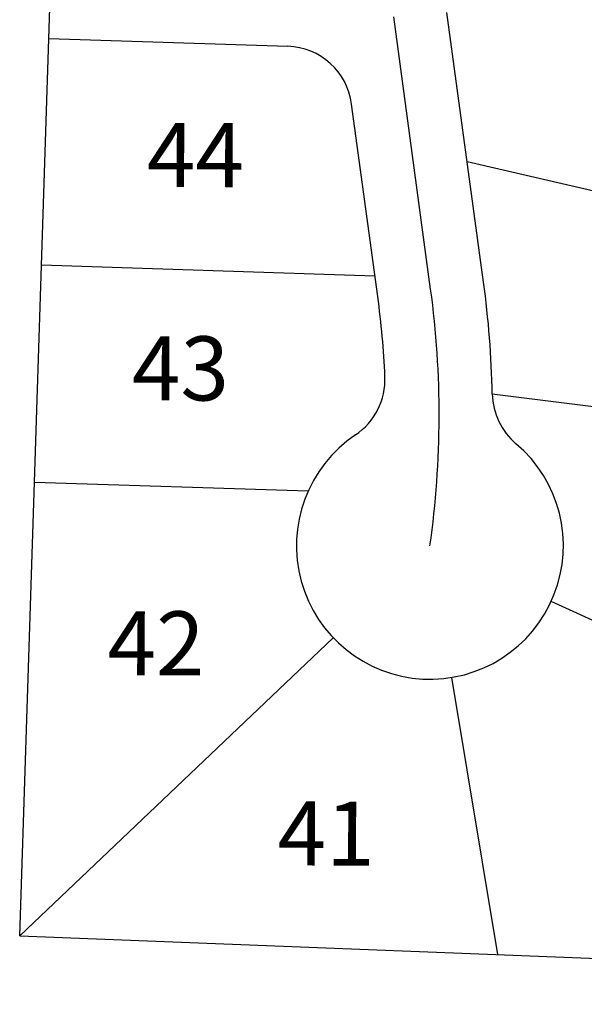
# Model space of a CAD drawing. Extents: x 1175550 to 1182022, y 231704 to 238382.
# Drawn here: x 1176089 to 1176300, y 236173 to 236542 of the extents above; entities that cross this region are included whole.
import ezdxf

# ---------------------------------------------------------------- set-up
doc = ezdxf.new("R2010")
doc.units = 0
doc.header["$LTSCALE"] = 50
doc.header["$MEASUREMENT"] = 0
doc.layers.get('0').update_dxf_attribs({"color": 6, "linetype": 'CONTINUOUS'})
doc.layers.add('5047A', color=7, linetype='CONTINUOUS')
doc.styles.add('L0', font='SIMPLEX', dxfattribs={"oblique": 15})

# ---------------------------------------------------------------- blocks, each defined once
blk = doc.blocks.new('5047')
at = {"layer": '5047A'}
for p, q in [((-696.48, -1293.04), (-662.4, -138.67)), ((-523.44, -1047.7), (-537.45, -946.75)), ((-543.25, -1050.45), (-557.39, -948.5)), ((-686.56, -956.97), (-597.08, -959.61)), ((-563.06, -1053.2), (-573.06, -981.16)), ((-386.81, -1035.55), (-529.7, -1002.63)), ((-689.07, -1041.81), (-564.14, -1045.5)), ((-394.25, -1105.15), (-520.04, -1089.63)), ((-691.47, -1123.11), (-588.91, -1126.14)), ((-391.8, -1215.56), (-497.74, -1167.25)), ((-696.48, -1293.04), (-579.37, -1181.05)), ((-517.35, -1299.5), (-534.9, -1195.8)), ((-696.48, -1293.04), (-39.99, -1316.72))]:
    blk.add_line(p, q, dxfattribs=at)
for centre, radius, start, end in [((-597.82, -984.6), 25, 7.8967, 88.3089), ((-889.93, -1098.54), 350, 352.1239, 7.8967), ((-889.93, -1098.54), 370, 1.3797, 7.8967), ((-889.93, -1098.54), 330, 2.6605, 7.8967), ((-585.26, -1084.38), 25, 304.0808, 2.6605), ((-495.05, -1089.03), 25, 181.3797, 230.0219), ((-543.24, -1146.5), 50, 124.0808, 50.0219)]:
    blk.add_arc(centre, radius, start, end, dxfattribs=at)
at = {"layer": '5047A', "style": 'L0', "oblique": 15}
for s, p in [('44', (-649.7, -1012.45)), ('43', (-655.03, -1092.36)), ('42', (-663.91, -1195.37)), ('41', (-599.96, -1266.4))]:
    blk.add_text(s, height=24, dxfattribs=at).set_placement(p)

msp = doc.modelspace()

# ---------------------------------------------------------------- block references
at = {"rotation": 359.8255876122085}
msp.add_blockref('5047', (1176788.92, 237489.89), dxfattribs=at)

doc.saveas('drawing.dxf')
